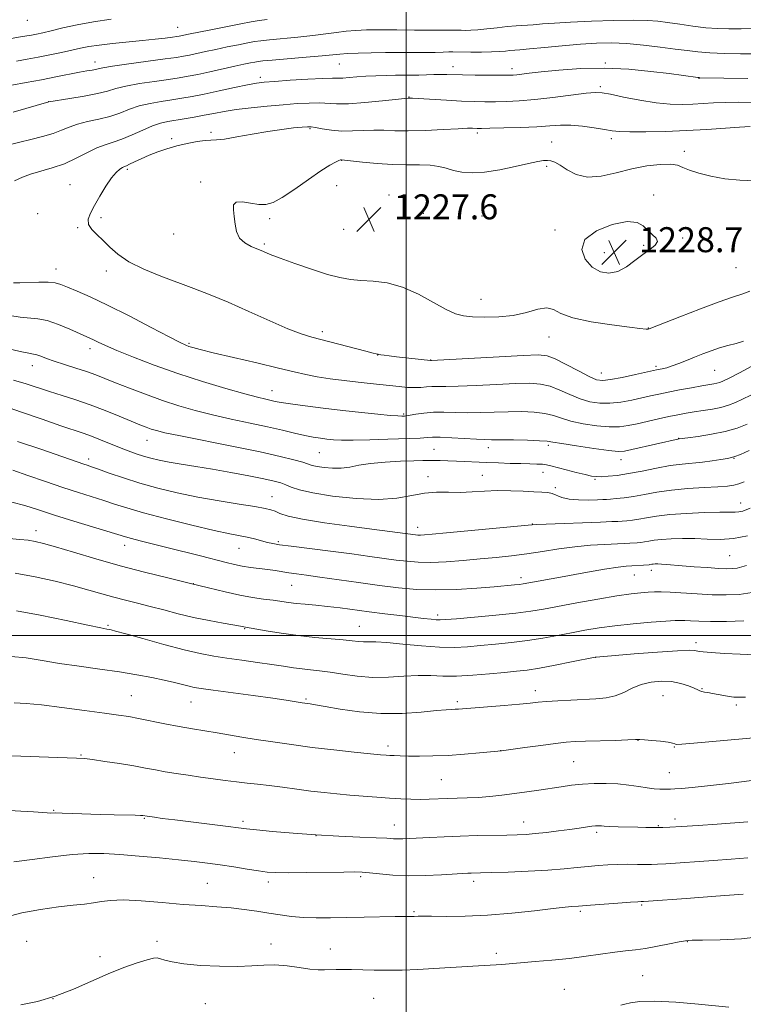
# Model space of a CAD drawing. Extents: x 2152300 to 2155200, y 312300 to 315200.
# Drawn here: x 2152876 to 2153108, y 313882 to 314197 of the extents above; entities that cross this region are included whole.
import ezdxf

# ---------------------------------------------------------------- set-up
doc = ezdxf.new("R2010")
doc.units = 0
doc.header["$MEASUREMENT"] = 0
for name, color, linetype, lineweight in [('32000', 7, 'Continuous', 0), ('DTM SPOT ELEVATION', 2, 'Continuous', 13), ('INDEX CONTOUR', 41, 'Continuous', 13), ('INTERMEDIATE CONTOUR', 44, 'Continuous', 0), ('SPOT ELEVATION', 7, 'Continuous', 0)]:
    doc.layers.add(name, color=color, linetype=linetype, lineweight=lineweight)
doc.styles.add('Style-ITALICS', font='ITALICS.shx')

# ---------------------------------------------------------------- blocks, each defined once
blk = doc.blocks.new('SPOT')
at = {"layer": 'SPOT ELEVATION'}
for p, q in [((-3.91, -3.91), (3.82, 3.81)), ((-1.65, 3.77), (1.72, -3.93))]:
    blk.add_line(p, q, dxfattribs=at)

msp = doc.modelspace()

# ---------------------------------------------------------------- linework, layer by layer
at = {"layer": '32000', "flags": 128}
for points in [[(2153000, 312500), (2153000, 315000)], [(2152500, 314000), (2155000, 314000)]]:
    msp.add_lwpolyline(points, dxfattribs=at)
at = {"layer": 'DTM SPOT ELEVATION'}
for p in [(2152878.87, 314196.59, 1210.66), (2152926.92, 314194.28, 1213.15), (2152900.5, 314183.28, 1215.39), (2153063.57, 314182.94, 1219.83), (2152978.65, 314182.63, 1218.9), (2153014.96, 314181.74, 1219.38), (2153033.76, 314181.09, 1219.51), (2152953.32, 314178.34, 1219.59), (2153093.52, 314178.05, 1220.05), (2153062.03, 314175.32, 1221.71), (2152885.72, 314170.6, 1217.98), (2153000.83, 314172.05, 1221.94), (2152969.2, 314161.97, 1224.18), (2152925, 314158.73, 1223.69), (2152937.57, 314160.73, 1223.73), (2153022.73, 314160.56, 1224.34), (2153046.41, 314157.7, 1225.14), (2153065.55, 314158.75, 1224.45), (2153088.81, 314154.66, 1225.51), (2152979.34, 314151.8, 1226.05), (2152910.88, 314148.94, 1224.27), (2153044.83, 314149.93, 1226.3), (2152892.52, 314144.06, 1223.18), (2152934.32, 314144.94, 1225.72), (2152977.7, 314143.78, 1226.99), (2152994.43, 314140.72, 1227.7), (2153079.08, 314140.71, 1227.54), (2152882.16, 314134.82, 1223.56), (2152902.44, 314133.47, 1224.31), (2152956.3, 314133.23, 1226.37), (2153005.39, 314134.85, 1227.88), (2153024.22, 314134.01, 1227.59), (2152894.95, 314130.35, 1223.88), (2152979.99, 314129.82, 1227.41), (2153047.51, 314129.58, 1227.61), (2152925.64, 314128.23, 1225.48), (2153088.31, 314127.01, 1227.83), (2152954.62, 314125.12, 1226.24), (2153075.79, 314124.66, 1228.18), (2153063.29, 314122.28, 1228.86), (2152888.08, 314117.06, 1222.65), (2153105.31, 314117.57, 1227.18), (2152904.14, 314116.47, 1223.53), (2153023.9, 314107.36, 1226.78), (2153077.3, 314098.27, 1226.05), (2152973.19, 314097.09, 1224.42), (2153045.62, 314095.36, 1225.23), (2152898.96, 314091.68, 1219.5), (2152930.59, 314093.33, 1222.2), (2152990.85, 314089.66, 1223.98), (2152880.52, 314086.21, 1217.34), (2153007.77, 314088.06, 1224.05), (2153079.83, 314086.01, 1224.3), (2153062.31, 314083.88, 1224.75), (2153098.55, 314084.73, 1223.08), (2152957.11, 314078.26, 1220.75), (2152999.11, 314070.8, 1220.2), (2152917.1, 314062.34, 1215.21), (2153045.43, 314060.79, 1217.69), (2153087.04, 314062.99, 1218.04), (2152972.23, 314058.42, 1217.05), (2153008.82, 314059.49, 1216.98), (2153026.19, 314059.94, 1217.41), (2152898.52, 314056.36, 1212.45), (2153068.57, 314056.17, 1217.39), (2153104.72, 314056.59, 1215.92), (2153006.97, 314050.7, 1214.53), (2153024.34, 314051.14, 1214.78), (2153043.62, 314052.15, 1215.26), (2153060.25, 314049.83, 1215.82), (2153047.66, 314047.21, 1214.27), (2152957.12, 314044.35, 1212.78), (2153106.84, 314042.29, 1212.67), (2153040.22, 314035.61, 1212.05), (2152881.65, 314033.46, 1206.6), (2153003.65, 314034.48, 1212.56), (2152910.06, 314028.73, 1207.4), (2152959.15, 314029.91, 1210.22), (2152946.57, 314027.87, 1209.2), (2153103.34, 314025.49, 1209.01), (2153072.9, 314019.3, 1207.19), (2153078.25, 314020.8, 1207.5), (2152931.92, 314016.53, 1206), (2153036.63, 314018.4, 1208.46), (2152963.4, 314016.03, 1207.12), (2153010.01, 314006.52, 1206.37), (2152904.69, 314003.17, 1202.19), (2152948.34, 314002.12, 1203.89), (2152984.98, 314002.9, 1204.88), (2153092.54, 313997.7, 1202.43), (2153060.41, 313992.97, 1201.98), (2153041.22, 313982.3, 1200.54), (2153094.48, 313982.98, 1200.12), (2152912.19, 313980.77, 1198.88), (2152931.25, 313978.72, 1199.14), (2152968, 313979.71, 1200.21), (2153016.29, 313978.76, 1200.32), (2153082, 313980.72, 1198.94), (2153105.43, 313977.75, 1199.65), (2153074.05, 313966.41, 1197.97), (2152994.12, 313964.6, 1198.43), (2153030.16, 313963.16, 1198.01), (2153085.68, 313964.34, 1197.91), (2152896.05, 313961.72, 1196.11), (2152945.08, 313962.56, 1197.26), (2153053.51, 313959.65, 1197.04), (2153011.16, 313953.88, 1197), (2153083.99, 313956.1, 1196.86), (2152887.36, 313944.03, 1194.11), (2152916.28, 313941.55, 1193.9), (2152947.77, 313940.57, 1194.36), (2153085.86, 313941.33, 1194.45), (2152996.12, 313939.37, 1194.75), (2153037.46, 313940.3, 1194.68), (2153080.5, 313939.22, 1194.12), (2152971.14, 313935.99, 1194), (2153060.85, 313937.02, 1193.68), (2152900.07, 313922.61, 1190.72), (2152985.43, 313922.83, 1191.72), (2152936.37, 313920.75, 1190.95), (2152955.88, 313921.15, 1191.53), (2153021.48, 313921.38, 1191.56), (2153075.25, 313913.82, 1189.81), (2153002.43, 313911.66, 1190.18), (2153055.6, 313911.76, 1189.72), (2152878.68, 313902.17, 1189.06), (2152920.36, 313902.24, 1188.45), (2152956.73, 313901.37, 1188.52), (2152975.74, 313899.81, 1188.7), (2153089.74, 313902.1, 1187.94), (2152902.14, 313897.33, 1188.54), (2153028.76, 313898.39, 1188.42), (2153075.49, 313891.28, 1186.95), (2152989.57, 313884, 1186.99), (2153050.46, 313886.91, 1186.9), (2152887.11, 313883.84, 1188.04), (2152935.73, 313882.28, 1187.23)]:
    msp.add_point(p, dxfattribs=at)
at = {"layer": 'INDEX CONTOUR', "flags": 128}
for points, elevation in [([(2153093.767, 314178.246), (2153093.521, 314178.26), (2153093.126, 314178.306), (2153083.944, 314179.528), (2153078.131, 314180.266), (2153071.0839, 314180.961), (2153063.415, 314181.328), (2153055.747, 314181.173), (2153048.745, 314180.67), (2153043.086, 314180.0869), (2153039.241, 314179.643), (2153035.357, 314179.172), (2153034.178, 314179.074), (2153032.684, 314179.034), (2153030.226, 314179.029), (2153026.432, 314179.044), (2153022.02, 314179.076), (2153017.984, 314179.128), (2153012.917, 314179.26), (2153010.993, 314179.278), (2153008.827, 314179.231), (2153006.456, 314179.151), (2153004.037, 314179.082), (2153001.67, 314179.053), (2152999.235, 314179.047), (2152996.552, 314179.029), (2152993.513, 314178.973), (2152990.2859, 314178.866), (2152987.108, 314178.698), (2152984.2, 314178.474), (2152981.701, 314178.255), (2152979.73, 314178.113), (2152978.231, 314178.088), (2152976.428, 314178.0951), (2152973.37, 314178.011), (2152968.5029, 314177.757), (2152962.867, 314177.406), (2152957.899, 314177.072), (2152954.59, 314176.818), (2152952.131, 314176.512), (2152949.266, 314175.97), (2152945.1, 314175.0809), (2152940.189, 314174.012), (2152935.449, 314173.001), (2152931.564, 314172.228), (2152928.278, 314171.646), (2152925.102, 314171.1509), (2152921.669, 314170.642), (2152918.107, 314170.023), (2152914.665, 314169.201), (2152911.5089, 314168.13), (2152908.458, 314166.951), (2152905.244, 314165.85), (2152901.709, 314164.958), (2152898.134, 314164.185), (2152894.908, 314163.386), (2152892.269, 314162.453), (2152889.847, 314161.427), (2152887.117, 314160.388), (2152883.73, 314159.401), (2152880.021, 314158.49), (2152876.5, 314157.664), (2152873.531, 314156.918)], 1220), ([(2153109.0791, 314178.018), (2153093.767, 314178.246)], 1220), ([(2152873.344, 314102.26), (2152876.573, 314101.707), (2152882.215, 314101.202), (2152885.283, 314100.59), (2152888.84, 314099.391), (2152892.439, 314097.901), (2152898.888, 314095.014), (2152900.077, 314094.453), (2152901.582, 314093.708), (2152903.902, 314092.619), (2152907.536, 314091.046), (2152912.822, 314088.9099), (2152919.458, 314086.3909), (2152926.981, 314083.733), (2152934.86, 314081.172), (2152942.283, 314078.919), (2152948.372, 314077.177), (2152952.5, 314076.0789), (2152955.066, 314075.464), (2152958.12, 314074.792), (2152959.974, 314074.433), (2152962.994, 314073.957), (2152967.654, 314073.32), (2152973.465, 314072.588), (2152979.701, 314071.854), (2152985.6761, 314071.202), (2152990.884, 314070.675), (2152994.859, 314070.311), (2152997.301, 314070.127), (2152998.55, 314070.073), (2152999.111, 314070.079), (2152999.465, 314070.1), (2153000.006, 314070.173), (2153003.023, 314070.693), (2153005.634, 314071.0541), (2153008.7011, 314071.297), (2153012.032, 314071.324), (2153015.62, 314071.232), (2153019.503, 314071.167), (2153023.688, 314071.233), (2153028.066, 314071.375), (2153032.499, 314071.496), (2153036.83, 314071.506), (2153040.8309, 314071.336), (2153044.255, 314070.9229), (2153047.006, 314070.238), (2153049.576, 314069.374), (2153052.608, 314068.46), (2153056.521, 314067.62), (2153060.838, 314066.971), (2153064.863, 314066.6291), (2153068.101, 314066.673), (2153070.881, 314067.048), (2153073.7369, 314067.66), (2153080.572, 314069.212), (2153083.912, 314069.9459), (2153086.787, 314070.538), (2153089.385, 314071.016), (2153092.009, 314071.433), (2153094.867, 314071.843), (2153097.798, 314072.297), (2153100.545, 314072.847), (2153102.94, 314073.542), (2153105.158, 314074.411), (2153107.463, 314075.48), (2153110.104, 314076.797)], 1220), ([(2152874.23, 314052.844), (2152879.058, 314051.147), (2152884.675, 314049.194), (2152890.303, 314047.2849), (2152895.308, 314045.656), (2152903.389, 314043.085), (2152906.8001, 314041.954), (2152910.699, 314040.717), (2152916.063, 314039.182), (2152923.421, 314037.2539), (2152931.518, 314035.242), (2152938.653, 314033.551), (2152943.565, 314032.473), (2152949.132, 314031.357), (2152951.464, 314030.81), (2152955.6879, 314029.726), (2152957.357, 314029.348), (2152959.517, 314028.989), (2152963.159, 314028.495), (2152975.808, 314026.888), (2152982.619, 314026.011), (2152988.305, 314025.251), (2152996.7831, 314024.088), (2153000.243, 314023.663), (2153003.755, 314023.394), (2153007.798, 314023.343), (2153012.693, 314023.55), (2153018.112, 314023.939), (2153023.57, 314024.41), (2153028.697, 314024.888), (2153033.597, 314025.413), (2153038.488, 314026.05), (2153043.536, 314026.829), (2153048.686, 314027.637), (2153053.8279, 314028.324), (2153058.812, 314028.779), (2153063.32, 314029.044), (2153069.599, 314029.323), (2153071.368, 314029.424), (2153073.784, 314029.598), (2153074.887, 314029.7101), (2153076.065, 314029.882), (2153077.436, 314030.134), (2153079.1901, 314030.423), (2153081.536, 314030.693), (2153084.607, 314030.892), (2153088.229, 314030.983), (2153092.154, 314030.935), (2153096.179, 314030.763), (2153100.298, 314030.679), (2153104.553, 314030.941), (2153109.009, 314031.768)], 1210), ([(2152873.692, 313993.278), (2152878.574, 313992.782), (2152883.603, 313991.983), (2152889.153, 313991.0511), (2152895.44, 313990.128), (2152902.038, 313989.2281), (2152908.363, 313988.3339), (2152913.933, 313987.4371), (2152918.688, 313986.554), (2152922.672, 313985.711), (2152925.934, 313984.935), (2152930.574, 313983.735), (2152932.257, 313983.356), (2152934.4699, 313982.99), (2152938.25, 313982.467), (2152951.087, 313980.764), (2152957.31, 313979.918), (2152961.594, 313979.297), (2152964.189, 313978.8841), (2152966.766, 313978.441), (2152967.564, 313978.32), (2152969.269, 313978.1051), (2152970.978, 313977.846), (2152974.0551, 313977.311), (2152978.899, 313976.449), (2152985.059, 313975.553), (2152991.866, 313974.997), (2152998.66, 313975.039), (2153004.797, 313975.469), (2153009.639, 313975.956), (2153012.759, 313976.243), (2153014.56, 313976.359), (2153015.655, 313976.402), (2153016.672, 313976.461), (2153031.28, 313977.634), (2153036.128, 313978.044), (2153039.532, 313978.362), (2153042.103, 313978.613), (2153044.828, 313978.842), (2153048.435, 313979.083), (2153052.617, 313979.318), (2153060.55, 313979.697), (2153063.8399, 313980.014), (2153066.783, 313980.671), (2153069.501, 313981.783), (2153072.184, 313983.1), (2153075.039, 313984.283), (2153078.2, 313985.0519), (2153081.512, 313985.358), (2153084.748, 313985.208), (2153087.692, 313984.651), (2153090.168, 313983.884), (2153092.008, 313983.141), (2153093.133, 313982.608), (2153093.816, 313982.266), (2153094.416, 313982.044), (2153095.2361, 313981.876), (2153096.361, 313981.7029), (2153097.819, 313981.468), (2153099.591, 313981.139), (2153101.468, 313980.777), (2153103.192, 313980.466), (2153104.6351, 313980.277), (2153106.184, 313980.218), (2153108.356, 313980.283)], 1200), ([(2152871.957, 313909.965), (2152877.12, 313911.326), (2152883.102, 313912.435), (2152888.844, 313913.2541), (2152893.51, 313913.78), (2152897.153, 313914.138), (2152900.052, 313914.489), (2152902.574, 313914.931), (2152905.453, 313915.315), (2152909.51, 313915.429), (2152915.263, 313915.136), (2152921.99, 313914.594), (2152928.663, 313914.031), (2152934.474, 313913.619), (2152939.487, 313913.29), (2152943.986, 313912.918), (2152948.212, 313912.409), (2152952.222, 313911.808), (2152956.032, 313911.195), (2152959.683, 313910.641), (2152963.319, 313910.1889), (2152967.115, 313909.878), (2152971.233, 313909.729), (2152975.793, 313909.713), (2152980.908, 313909.785), (2152986.527, 313909.901), (2152996.392, 313910.116), (2152999.189, 313910.149), (2153000.6969, 313910.144), (2153002.0541, 313910.126), (2153002.559, 313910.14), (2153003.817, 313910.204), (2153005.275, 313910.228), (2153008.086, 313910.22), (2153012.692, 313910.1861), (2153018.812, 313910.248), (2153025.986, 313910.56), (2153033.6671, 313911.206), (2153040.96, 313912.004), (2153046.884, 313912.704), (2153050.736, 313913.119), (2153052.919, 313913.304), (2153055.01, 313913.438), (2153058.8339, 313913.7519), (2153067.588, 313914.425), (2153071.604, 313914.72), (2153073.981, 313914.882), (2153075.023, 313914.939), (2153075.737, 313914.959), (2153077.403, 313915.069), (2153089.464, 313915.912), (2153098.893, 313916.611), (2153107.677, 313917.34)], 1190)]:
    msp.add_lwpolyline(points, dxfattribs=dict(at, elevation=elevation))
at = {"layer": 'INTERMEDIATE CONTOUR', "flags": 128}
for points, elevation in [([(2152905.748, 314196.898), (2152900.065, 314196.127), (2152894.82, 314195.169), (2152890.261, 314194.156), (2152886.57, 314193.264), (2152883.845, 314192.624), (2152881.852, 314192.191), (2152880.275, 314191.878), (2152878.757, 314191.595), (2152876.772, 314191.253), (2152873.75, 314190.7601)], 1212), ([(2153107.025, 314193.904), (2153103.03, 314193.824), (2153099.445, 314193.914), (2153095.749, 314194.204), (2153091.598, 314194.701), (2153087.342, 314195.299), (2153083.504, 314195.8679), (2153080.344, 314196.297), (2153077.065, 314196.558), (2153072.604, 314196.64), (2153066.304, 314196.544), (2153059.129, 314196.319), (2153052.446, 314196.023), (2153047.307, 314195.711), (2153043.499, 314195.416), (2153040.488, 314195.165), (2153035.1261, 314194.787), (2153032.245, 314194.547), (2153029.019, 314194.215), (2153025.746, 314193.857), (2153022.829, 314193.566), (2153020.572, 314193.4131), (2153018.867, 314193.371), (2153017.505, 314193.392), (2153015.151, 314193.4639), (2153013.99, 314193.475), (2153010.653, 314193.423), (2153007.399, 314193.414), (2153002.585, 314193.4479), (2152996.98, 314193.498), (2152991.623, 314193.527), (2152987.308, 314193.498), (2152983.8369, 314193.374), (2152980.767, 314193.12), (2152977.676, 314192.718), (2152974.244, 314192.216), (2152970.172, 314191.684), (2152965.356, 314191.181), (2152956.335, 314190.363), (2152953.552, 314190.065), (2152951.513, 314189.76), (2152949.332, 314189.348), (2152946.348, 314188.759), (2152942.807, 314188.048), (2152939.179, 314187.301), (2152935.869, 314186.596), (2152930.693, 314185.477), (2152928.7999, 314185.104), (2152926.541, 314184.739), (2152922.949, 314184.2309), (2152911.3429, 314182.6541), (2152906.1361, 314181.915), (2152903.0549, 314181.421), (2152901.564, 314181.119), (2152900.695, 314180.909), (2152899.606, 314180.696), (2152897.955, 314180.402), (2152895.526, 314179.954), (2152888.065, 314178.497), (2152883.425, 314177.602), (2152878.554, 314176.693), (2152874.004, 314175.865)], 1216), ([(2152955.507, 314196.8611), (2152952.938, 314196.538), (2152950.413, 314196.115), (2152947.11, 314195.481), (2152937.499, 314193.58), (2152930.352, 314192.14), (2152927.464, 314191.541), (2152926.674, 314191.417), (2152925.288, 314191.224), (2152922.994, 314190.921), (2152919.784, 314190.529), (2152915.726, 314190.088), (2152906.1389, 314189.157), (2152901.847, 314188.676), (2152898.5601, 314188.18), (2152895.857, 314187.643), (2152893.097, 314187.0311), (2152889.798, 314186.328), (2152886.118, 314185.579), (2152882.372, 314184.846), (2152878.81, 314184.175), (2152875.407, 314183.563)], 1214), ([(2153111.784, 314194.102), (2153107.025, 314193.904)], 1216), ([(2153111.462, 314185.846), (2153106.811, 314185.874), (2153101.692, 314185.986), (2153096.9441, 314186.186), (2153093.134, 314186.478), (2153089.73, 314186.879), (2153085.927, 314187.405), (2153081.154, 314188.046), (2153075.788, 314188.678), (2153070.439, 314189.146), (2153065.535, 314189.329), (2153060.759, 314189.239), (2153055.61, 314188.919), (2153049.827, 314188.428), (2153044.104, 314187.885), (2153039.375, 314187.425), (2153036.301, 314187.145), (2153033.108, 314186.879), (2153031.654, 314186.737), (2153029.781, 314186.588), (2153027.264, 314186.477), (2153024.034, 314186.435), (2153020.646, 314186.445), (2153014.81, 314186.511), (2153013.566, 314186.48), (2153011.733, 314186.408), (2153009.212, 314186.323), (2153006.0161, 314186.263), (2153002.189, 314186.254), (2152997.9, 314186.267), (2152993.35, 314186.258), (2152988.779, 314186.194), (2152984.584, 314186.082), (2152981.201, 314185.938), (2152978.802, 314185.768), (2152973.12, 314185.209), (2152967.972, 314184.762), (2152957.164, 314183.8641), (2152954.166, 314183.592), (2152952.613, 314183.405), (2152951.554, 314183.216), (2152950.164, 314182.939), (2152948.116, 314182.516), (2152945.208, 314181.893), (2152937.199, 314180.13), (2152933.341, 314179.3), (2152930.262, 314178.684), (2152927.419, 314178.194), (2152924.025, 314177.691), (2152919.578, 314177.066), (2152914.725, 314176.338), (2152910.401, 314175.558), (2152907.223, 314174.767), (2152904.537, 314173.964), (2152901.368, 314173.1399), (2152897.096, 314172.304), (2152892.5101, 314171.544), (2152885.734, 314170.499), (2152874.3571, 314167.227)], 1218), ([(2153091.565, 314169.794), (2153088.136, 314169.685), (2153084.29, 314169.778), (2153079.79, 314170.208), (2153074.593, 314171.04), (2153069.435, 314172.048), (2153065.241, 314172.932), (2153062.558, 314173.446), (2153060.4079, 314173.553), (2153057.432, 314173.272), (2153046.8489, 314171.893), (2153041.034, 314171.22), (2153036.1059, 314170.808), (2153032.008, 314170.618), (2153028.452, 314170.5539), (2153025.129, 314170.543), (2153021.653, 314170.596), (2153017.618, 314170.746), (2153012.846, 314171.005), (2153002.018, 314171.688), (2153000.825, 314171.735), (2153000.568, 314171.722), (2152999.548, 314171.62), (2152992.371, 314170.822), (2152986.783, 314170.262), (2152981.569, 314169.885), (2152977.742, 314169.847), (2152972.169, 314170.168), (2152968.973, 314170.144), (2152965.139, 314169.94), (2152960.647, 314169.595), (2152955.58, 314169.147), (2152950.403, 314168.625), (2152945.682, 314168.053), (2152941.817, 314167.4539), (2152938.551, 314166.843), (2152935.462, 314166.23), (2152932.245, 314165.632), (2152929.059, 314165.08), (2152923.76, 314164.217), (2152921.4889, 314163.707), (2152918.93, 314162.8441), (2152915.796, 314161.494), (2152912.379, 314159.938), (2152909.12, 314158.56), (2152906.322, 314157.612), (2152903.758, 314156.8261), (2152901.067, 314155.805), (2152897.9659, 314154.2749), (2152894.487, 314152.472), (2152890.7379, 314150.756), (2152886.864, 314149.404), (2152879.924, 314147.429), (2152877.324, 314146.478), (2152874.79, 314145.244)], 1222), ([(2153114.004, 314170.362), (2153106.168, 314170.363), (2153101.9179, 314170.315), (2153098.177, 314170.175), (2153091.565, 314169.794)], 1222), ([(2153089.56, 314161.327), (2153082.828, 314161.06), (2153076.526, 314160.923), (2153071.454, 314160.916), (2153068.105, 314161.038), (2153065.74, 314161.295), (2153063.317, 314161.694), (2153060.059, 314162.213), (2153056.274, 314162.711), (2153052.538, 314163.022), (2153049.217, 314163.0289), (2153045.846, 314162.824), (2153041.75, 314162.551), (2153036.564, 314162.329), (2153031.149, 314162.175), (2153026.679, 314162.078), (2153024.002, 314162.03), (2153022.689, 314162.021), (2153021.164, 314162.069), (2153019.5619, 314162.055), (2153016.541, 314161.935), (2153011.762, 314161.68), (2153006.078, 314161.402), (2153000.642, 314161.245), (2152996.321, 314161.301), (2152992.844, 314161.449), (2152989.653, 314161.514), (2152986.308, 314161.386), (2152982.83, 314161.208), (2152979.358, 314161.189), (2152976.053, 314161.4681), (2152973.165, 314161.913), (2152970.968, 314162.325), (2152969.567, 314162.543), (2152968.398, 314162.567), (2152966.73, 314162.433), (2152963.989, 314162.165), (2152960.241, 314161.727), (2152955.709, 314161.071), (2152950.703, 314160.195), (2152945.868, 314159.2971), (2152941.937, 314158.622), (2152939.375, 314158.333), (2152937.593, 314158.26), (2152935.738, 314158.149), (2152933.159, 314157.796), (2152930.0259, 314157.205), (2152926.713, 314156.4299), (2152923.532, 314155.522), (2152920.557, 314154.513), (2152917.8, 314153.433), (2152915.297, 314152.328), (2152913.176, 314151.321), (2152911.585, 314150.551), (2152910.595, 314150.101), (2152909.959, 314149.829), (2152909.349, 314149.532), (2152908.491, 314149), (2152907.316, 314147.9759), (2152905.808, 314146.195), (2152903.997, 314143.529), (2152902.098, 314140.41), (2152900.374, 314137.409), (2152899.0741, 314134.967), (2152898.39, 314133.009), (2152898.499, 314131.329), (2152899.498, 314129.732), (2152901.151, 314128.077), (2152903.137, 314126.23), (2152905.267, 314124.104), (2152907.864, 314121.785), (2152911.38, 314119.402), (2152916.0839, 314117.071), (2152921.513, 314114.851), (2152932.159, 314110.872), (2152937.305, 314108.865), (2152943.032, 314106.473), (2152949.647, 314103.546), (2152956.38, 314100.524), (2152962.195, 314097.991), (2152966.411, 314096.354), (2152969.784, 314095.303), (2152987.054, 314090.803), (2152989.403, 314090.2029), (2152990.4, 314089.964), (2152990.929, 314089.875), (2152991.007, 314089.849), (2152991.251, 314089.797), (2152991.826, 314089.707), (2152992.883, 314089.563), (2152994.543, 314089.356), (2152996.913, 314089.072), (2153007.779, 314087.853), (2153008.035, 314087.865), (2153029.663, 314089.055), (2153037.292, 314089.454), (2153042.084, 314089.616), (2153044.973, 314089.3249), (2153047.573, 314088.35), (2153051.0759, 314086.599), (2153054.997, 314084.532), (2153058.434, 314082.748), (2153060.796, 314081.72), (2153062.75, 314081.428), (2153065.275, 314081.728), (2153069.006, 314082.453), (2153073.195, 314083.349), (2153079.97, 314084.851), (2153081.784, 314085.214), (2153083.197, 314085.557), (2153084.979, 314086.102), (2153087.11, 314086.892), (2153089.504, 314087.86), (2153092.062, 314088.915), (2153094.695, 314089.971), (2153097.373, 314090.97), (2153100.074, 314091.8601), (2153102.767, 314092.615), (2153105.3659, 314093.304), (2153107.772, 314094.021)], 1224), ([(2153109.875, 314162.615), (2153106.432, 314162.443), (2153096.002, 314161.709), (2153089.56, 314161.327)], 1224), ([(2153111.672, 314145.257), (2153106.589, 314145.4729), (2153101.773, 314145.948), (2153097.3081, 314146.717), (2153093.434, 314147.672), (2153090.4309, 314148.671), (2153088.395, 314149.575), (2153086.686, 314150.2621), (2153084.481, 314150.615), (2153081.157, 314150.539), (2153076.897, 314150.025), (2153072.085, 314149.09), (2153067.094, 314147.8421), (2153062.256, 314146.774), (2153057.8889, 314146.471), (2153054.25, 314147.31), (2153051.346, 314148.816), (2153049.117, 314150.304), (2153047.476, 314151.234), (2153046.215, 314151.66), (2153045.099, 314151.779), (2153043.846, 314151.739), (2153042.0061, 314151.4721), (2153039.087, 314150.861), (2153034.818, 314149.869), (2153029.837, 314148.792), (2153025.002, 314148.01), (2153020.993, 314147.805), (2153017.769, 314148.077), (2153015.106, 314148.629), (2153012.758, 314149.274), (2153010.392, 314149.861), (2153007.652, 314150.25), (2153004.254, 314150.362), (2153000.21, 314150.353), (2152995.604, 314150.445), (2152990.636, 314150.789), (2152985.96, 314151.267), (2152979.335, 314152.03), (2152979.221, 314152.027), (2152978.955, 314151.958), (2152978.386, 314151.749), (2152977.339, 314151.285), (2152975.5489, 314150.3), (2152972.728, 314148.485), (2152968.781, 314145.718), (2152964.379, 314142.605), (2152960.383, 314139.936), (2152957.411, 314138.324), (2152955.096, 314137.675), (2152952.828, 314137.72), (2152950.198, 314138.158), (2152947.613, 314138.565), (2152945.68, 314138.489), (2152944.829, 314137.587), (2152944.772, 314135.966), (2152945.043, 314133.845), (2152945.308, 314131.453), (2152945.7589, 314129.07), (2152946.719, 314126.985), (2152948.39, 314125.413), (2152950.474, 314124.274), (2152954.392, 314122.649), (2152956.535, 314121.775), (2152959.708, 314120.552), (2152964.348, 314118.856), (2152969.715, 314116.994), (2152974.776, 314115.379), (2152978.784, 314114.327), (2152982.132, 314113.747), (2152985.497, 314113.449), (2152989.42, 314113.206), (2152993.895, 314112.64), (2152998.779, 314111.334), (2153003.864, 314109.069), (2153008.692, 314106.407), (2153012.741, 314104.105), (2153015.7149, 314102.732), (2153018.227, 314102.1051), (2153021.115, 314101.8561)], 1226), ([(2153067.555, 314116.343), (2153070.339, 314117.824), (2153073.037, 314119.782), (2153075.58, 314121.753), (2153077.848, 314123.375), (2153079.529, 314124.691), (2153080.258, 314125.846), (2153079.822, 314126.975), (2153078.597, 314128.161), (2153077.111, 314129.4749), (2153075.676, 314130.893), (2153073.749, 314131.997), (2153070.576, 314132.271), (2153065.812, 314131.334), (2153060.744, 314129.338), (2153057.069, 314126.567), (2153056.041, 314123.349), (2153057.141, 314120.19), (2153059.404, 314117.641), (2153062.0169, 314116.1461), (2153064.758, 314115.738), (2153067.555, 314116.343)], 1228), ([(2152874.528, 314112.712), (2152876.518, 314112.644), (2152882.635, 314112.891), (2152885.618, 314112.897), (2152887.81, 314112.662), (2152889.64, 314112.132), (2152891.771, 314111.272), (2152894.791, 314110.015), (2152898.98, 314108.177), (2152904.544, 314105.544), (2152911.418, 314102.074), (2152918.4531, 314098.415), (2152924.228, 314095.389), (2152927.7211, 314093.597), (2152929.506, 314092.758), (2152930.552, 314092.372), (2152931.805, 314091.992), (2152934.113, 314091.38), (2152938.297, 314090.354), (2152944.766, 314088.821), (2152952.265, 314087.059), (2152959.127, 314085.436), (2152964.137, 314084.2331), (2152967.897, 314083.37), (2152971.464, 314082.682), (2152975.637, 314082.035), (2152980.175, 314081.429), (2152984.577, 314080.898), (2152988.453, 314080.465), (2152997.736, 314079.49), (2153000.336, 314079.263), (2153002.648, 314079.173), (2153004.649, 314079.253), (2153006.44, 314079.421), (2153008.152, 314079.5591), (2153010.007, 314079.59), (2153012.592, 314079.589), (2153016.583, 314079.67), (2153022.329, 314079.906), (2153028.865, 314080.215), (2153034.8959, 314080.475), (2153039.457, 314080.561), (2153042.902, 314080.33), (2153045.914, 314079.637), (2153049.041, 314078.418), (2153052.287, 314076.953), (2153055.521, 314075.604), (2153058.659, 314074.67), (2153061.794, 314074.199), (2153065.069, 314074.178), (2153068.553, 314074.563), (2153072.038, 314075.198), (2153075.243, 314075.898), (2153078.01, 314076.522), (2153080.672, 314077.106), (2153083.68, 314077.726), (2153087.307, 314078.431), (2153091.089, 314079.134), (2153094.382, 314079.721), (2153098.217, 314080.358), (2153099.25, 314080.563), (2153100.152, 314080.839), (2153101.3691, 314081.369), (2153103.369, 314082.356), (2153106.45, 314083.926), (2153110.221, 314085.899)], 1222), ([(2153021.115, 314101.8561), (2153024.986, 314101.709), (2153029.514, 314101.775), (2153034.141, 314102.26), (2153038.375, 314103.238), (2153041.997, 314104.246), (2153044.854, 314104.686), (2153047.01, 314104.142), (2153049.401, 314102.91), (2153053.179, 314101.467), (2153059.012, 314100.211), (2153065.626, 314099.228), (2153071.261, 314098.5259), (2153074.5989, 314098.099), (2153076.606, 314097.813), (2153076.903, 314097.812), (2153077.1341, 314097.852), (2153077.312, 314097.906), (2153077.606, 314098.018), (2153087.357, 314101.838), (2153093.956, 314104.382), (2153100.002, 314106.636), (2153104.243, 314108.099), (2153107.1729, 314109.056), (2153109.722, 314109.989)], 1226), ([(2152872.16, 314091.808), (2152876.628, 314090.771), (2152879.396, 314090.2), (2152880.906, 314089.9219), (2152881.95, 314089.664), (2152883.219, 314089.201), (2152885.004, 314088.512), (2152887.491, 314087.623), (2152890.749, 314086.572), (2152894.369, 314085.442), (2152897.82, 314084.327), (2152900.768, 314083.274), (2152903.649, 314082.146), (2152907.094, 314080.76), (2152911.546, 314079.003), (2152916.704, 314077.039), (2152922.082, 314075.103), (2152927.318, 314073.379), (2152932.565, 314071.85), (2152938.099, 314070.45), (2152944.069, 314069.124), (2152950.097, 314067.866), (2152955.675, 314066.685), (2152960.402, 314065.595), (2152964.313, 314064.644), (2152967.548, 314063.886), (2152970.25, 314063.355), (2152972.565, 314063), (2152974.6359, 314062.746), (2152976.691, 314062.541), (2152979.283, 314062.407), (2152983.048, 314062.3859), (2152988.302, 314062.5), (2152994.085, 314062.689), (2153004.404, 314063.067), (2153005.634, 314063.151), (2153006.766, 314063.265), (2153008.33, 314063.35), (2153010.829, 314063.326), (2153014.525, 314063.145), (2153022.423, 314062.663), (2153025.0471, 314062.559), (2153027.268, 314062.534), (2153030.102, 314062.5171), (2153034.203, 314062.45), (2153038.7589, 314062.341), (2153042.596, 314062.21), (2153044.971, 314062.057), (2153046.866, 314061.795), (2153049.696, 314061.316), (2153054.383, 314060.569), (2153059.883, 314059.742), (2153064.657, 314059.079), (2153067.641, 314058.782), (2153069.666, 314058.884), (2153072.035, 314059.376), (2153087.188, 314062.84), (2153089.935, 314063.18), (2153093.28, 314063.607), (2153097.537, 314064.256), (2153101.911, 314065.14), (2153105.748, 314066.247), (2153108.949, 314067.452)], 1218), ([(2152874.536, 314081.611), (2152878.511, 314080.402), (2152885.99, 314077.974), (2152890.052, 314076.703), (2152894.417, 314075.314), (2152899.03, 314073.7259), (2152903.77, 314071.915), (2152908.263, 314070.084), (2152912.067, 314068.493), (2152914.876, 314067.336), (2152916.906, 314066.537), (2152918.511, 314065.954), (2152920.17, 314065.432), (2152922.895, 314064.762), (2152927.827, 314063.722), (2152944.734, 314060.375), (2152953.297, 314058.628), (2152959.724, 314057.205), (2152964.095, 314056.1191), (2152966.899, 314055.321), (2152969.969, 314054.3441), (2152971.495, 314053.988), (2152973.703, 314053.64), (2152976.395, 314053.403), (2152979.206, 314053.421), (2152981.9121, 314053.783), (2152984.864, 314054.349), (2152988.555, 314054.924), (2152993.2359, 314055.353), (2152998.18, 314055.633), (2153002.419, 314055.804), (2153005.265, 314055.899), (2153007.16, 314055.936), (2153008.831, 314055.93), (2153010.865, 314055.891), (2153013.3, 314055.82), (2153016.035, 314055.713), (2153025.691, 314055.248), (2153029.449, 314055.102), (2153033.208, 314054.979), (2153036.642, 314054.888), (2153039.488, 314054.827), (2153041.745, 314054.768), (2153043.473, 314054.673), (2153044.813, 314054.5), (2153046.21, 314054.186), (2153051.058, 314052.909), (2153054.298, 314052.076), (2153057.172, 314051.363), (2153059.167, 314050.923), (2153060.663, 314050.732), (2153062.262, 314050.719), (2153064.467, 314050.837), (2153067.391, 314051.138), (2153071.044, 314051.696), (2153075.358, 314052.534), (2153079.938, 314053.47), (2153084.308, 314054.27), (2153088.109, 314054.769), (2153094.606, 314055.36), (2153097.684, 314055.754), (2153100.452, 314056.191), (2153102.571, 314056.559), (2153103.8909, 314056.81), (2153105.0179, 314057.152), (2153106.748, 314057.856), (2153109.585, 314059.078)], 1216), ([(2152871.334, 314073.33), (2152877.04, 314071.364), (2152883.634, 314069.071), (2152889.601, 314067.0119), (2152896.7879, 314064.601), (2152899.373, 314063.674), (2152902.266, 314062.534), (2152908.407, 314060.022), (2152911.144, 314058.952), (2152913.636, 314058.048), (2152916.004, 314057.275), (2152918.392, 314056.596), (2152921.036, 314055.9691), (2152924.195, 314055.353), (2152928.08, 314054.702), (2152932.707, 314053.963), (2152938.044, 314053.078), (2152943.928, 314052.028), (2152949.68, 314050.942), (2152954.49, 314049.9859), (2152957.783, 314049.273), (2152959.9311, 314048.702), (2152961.543, 314048.118), (2152963.256, 314047.396), (2152965.84, 314046.531), (2152970.094, 314045.547), (2152976.458, 314044.517), (2152983.924, 314043.71), (2152991.126, 314043.443), (2152997.007, 314043.899), (2153001.744, 314044.733), (2153005.825, 314045.465), (2153009.672, 314045.7429), (2153013.437, 314045.726), (2153017.2061, 314045.698), (2153021.056, 314045.865), (2153025.026, 314046.124), (2153029.144, 314046.293), (2153033.3699, 314046.24), (2153037.384, 314046.049), (2153040.7961, 314045.855), (2153043.33, 314045.745), (2153045.178, 314045.612), (2153046.6481, 314045.303), (2153049.722, 314044.052), (2153051.999, 314043.509), (2153055.045, 314043.266), (2153058.311, 314043.253), (2153061.073, 314043.335), (2153062.834, 314043.407), (2153064.014, 314043.472), (2153065.259, 314043.559), (2153067.097, 314043.706), (2153069.562, 314043.969), (2153072.568, 314044.414), (2153076.057, 314045.066), (2153080.089, 314045.801), (2153084.751, 314046.456), (2153089.992, 314046.911), (2153095.185, 314047.21), (2153099.5649, 314047.438), (2153102.587, 314047.675), (2153104.604, 314047.9809), (2153106.192, 314048.4119), (2153107.9011, 314049.044)], 1214), ([(2152875.729, 314062.013), (2152883.273, 314059.473), (2152897.011, 314054.693), (2152898.011, 314054.364), (2152899.3739, 314053.904), (2152901.604, 314053.119), (2152905.068, 314051.881), (2152909.593, 314050.326), (2152914.869, 314048.655), (2152920.635, 314047.041), (2152926.819, 314045.537), (2152933.398, 314044.167), (2152940.215, 314042.958), (2152946.574, 314041.941), (2152951.644, 314041.153), (2152954.864, 314040.595), (2152956.742, 314040.146), (2152958.056, 314039.65), (2152959.597, 314038.983), (2152962.229, 314038.133), (2152966.829, 314037.116), (2152973.824, 314035.975), (2152981.8291, 314034.851), (2152989.011, 314033.911), (2153002.905, 314032.1141), (2153003.673, 314032.055), (2153004.5571, 314032.044), (2153005.807, 314032.106), (2153008.244, 314032.312), (2153012.836, 314032.743), (2153038.891, 314035.25), (2153041.462, 314035.439), (2153044.707, 314035.576), (2153062.078, 314036.201), (2153065.637, 314036.345), (2153067.618, 314036.446), (2153068.959, 314036.536), (2153070.441, 314036.652), (2153072.225, 314036.8391), (2153074.317, 314037.148), (2153076.784, 314037.601), (2153079.942, 314038.122), (2153084.165, 314038.608), (2153089.576, 314038.977), (2153095.279, 314039.218), (2153100.124, 314039.341), (2153103.267, 314039.368), (2153105.086, 314039.373), (2153106.266, 314039.442), (2153107.545, 314039.731), (2153109.875, 314040.669)], 1212), ([(2152874.002, 314042.535), (2152878.111, 314041.464), (2152882.484, 314040.11), (2152887.637, 314038.45), (2152893.802, 314036.524), (2152910.313, 314031.477), (2152912.22, 314030.951), (2152915.002, 314030.237), (2152923.433, 314028.117), (2152934.199, 314025.375), (2152942.422, 314023.26), (2152945.094, 314022.621), (2152947.539, 314022.143), (2152950.221, 314021.741), (2152955.714, 314021.03), (2152958.094, 314020.681), (2152962.494, 314019.989), (2152964.947, 314019.643), (2152968.087, 314019.2189), (2152972.4, 314018.626), (2152984.7659, 314016.881), (2152991.418, 314015.9689), (2152997.523, 314015.208), (2153003.365, 314014.6919), (2153009.446, 314014.508), (2153016.042, 314014.693), (2153022.5281, 314015.106), (2153028.053, 314015.5541), (2153034.522, 314016.111), (2153036.113, 314016.2661), (2153037.309, 314016.421), (2153039.184, 314016.75), (2153049.245, 314018.623), (2153056.684, 314019.982), (2153063.307, 314021.139), (2153067.6521, 314021.808), (2153070.198, 314022.095), (2153077.5489, 314022.58), (2153077.813, 314022.6161), (2153078.438, 314022.725), (2153078.907, 314022.779), (2153079.541, 314022.817), (2153080.399, 314022.822), (2153081.547, 314022.778), (2153083.08, 314022.67), (2153088.155, 314022.2519), (2153092.004, 314021.954), (2153096.1489, 314021.654), (2153099.824, 314021.419), (2153102.461, 314021.305), (2153104.295, 314021.337), (2153105.762, 314021.532), (2153107.22, 314021.893), (2153108.713, 314022.376)], 1208), ([(2152873.139, 314030.982), (2152876.472, 314030.683), (2152879.168, 314030.399), (2152881.456, 314030.037), (2152884.0909, 314029.404), (2152887.955, 314028.283), (2152893.665, 314026.547), (2152900.764, 314024.421), (2152908.529, 314022.219), (2152916.312, 314020.198), (2152923.774, 314018.377), (2152930.656, 314016.722), (2152936.752, 314015.213), (2152942.095, 314013.902), (2152946.774, 314012.858), (2152950.867, 314012.121), (2152954.406, 314011.611), (2152957.416, 314011.22), (2152962.329, 314010.517), (2152964.825, 314010.207), (2152967.716, 314009.928), (2152971.0381, 314009.63), (2152974.768, 314009.251), (2152978.881, 314008.749), (2152988.133, 314007.518), (2152993.135, 314006.888), (2152997.978, 314006.303), (2153005.495, 314005.414), (2153007.889, 314005.1431), (2153009.56, 314004.982), (2153010.83, 314004.936), (2153012.636, 314005.036), (2153016.069, 314005.323), (2153021.773, 314005.815), (2153028.607, 314006.433), (2153034.9789, 314007.08), (2153039.782, 314007.693), (2153043.839, 314008.37), (2153054.514, 314010.3819), (2153061.2, 314011.597), (2153067.276, 314012.632), (2153071.795, 314013.293), (2153074.967, 314013.644), (2153077.294, 314013.809), (2153079.283, 314013.887), (2153081.459, 314013.8781), (2153084.353, 314013.757), (2153092.961, 314013.23), (2153097.721, 314012.995), (2153102.159, 314012.91), (2153106.365, 314013.1), (2153110.558, 314013.694)], 1206), ([(2152874.983, 314019.921), (2152881.455, 314018.723), (2152887.838, 314017.297), (2152893.647, 314015.8351), (2152898.536, 314014.493), (2152902.71, 314013.293), (2152906.514, 314012.22), (2152910.252, 314011.247), (2152914.084, 314010.295), (2152918.131, 314009.2711), (2152922.485, 314008.116), (2152927.126, 314006.9019), (2152932.001, 314005.736), (2152936.968, 314004.711), (2152941.503, 314003.878), (2152947.018, 314002.919), (2152948.572, 314002.623), (2152955.186, 314001.474), (2152960.019, 314000.692), (2152965.424, 313999.941), (2152970.822, 313999.357), (2152979.804, 313998.571), (2152982.679, 313998.266), (2152984.689, 313998.032), (2152986.285, 313997.912), (2152987.945, 313997.914), (2152990.248, 313997.905), (2152993.7981, 313997.714), (2152998.925, 313997.242), (2153004.87, 313996.67), (2153010.6, 313996.25), (2153015.364, 313996.17), (2153019.53, 313996.372), (2153023.746, 313996.735), (2153028.497, 313997.167), (2153033.613, 313997.678), (2153038.7589, 313998.309), (2153043.664, 313999.08), (2153048.311, 313999.937), (2153052.743, 314000.806), (2153057.06, 314001.627), (2153061.58, 314002.383), (2153066.678, 314003.073), (2153072.496, 314003.686), (2153078.252, 314004.192), (2153082.936, 314004.555), (2153085.851, 314004.751), (2153087.559, 314004.806), (2153088.94, 314004.761), (2153090.772, 314004.656), (2153093.442, 314004.537), (2153097.237, 314004.45), (2153102.262, 314004.452), (2153107.893, 314004.642)], 1204), ([(2152875.406, 314007.798), (2152882.986, 314006.41), (2152891.264, 314004.7121), (2152898.226, 314003.232), (2152902.372, 314002.368), (2152904.27, 314002.002), (2152905.0091, 314001.883), (2152905.643, 314001.7619), (2152907.1159, 314001.384), (2152910.338, 314000.493), (2152915.829, 313998.951), (2152922.5329, 313997.1), (2152929, 313995.398), (2152934.159, 313994.193), (2152938.45, 313993.3749), (2152942.688, 313992.722), (2152947.46, 313992.055), (2152952.426, 313991.375), (2152957.016, 313990.728), (2152960.802, 313990.154), (2152963.932, 313989.668), (2152966.697, 313989.281), (2152969.384, 313988.9791), (2152972.276, 313988.665), (2152975.651, 313988.2189), (2152979.705, 313987.581), (2152984.309, 313986.948), (2152989.251, 313986.574), (2152994.3121, 313986.628), (2152999.239, 313986.914), (2153003.771, 313987.147), (2153007.783, 313987.128), (2153011.694, 313986.997), (2153016.057, 313986.982), (2153021.206, 313987.245), (2153026.587, 313987.688), (2153031.423, 313988.147), (2153035.22, 313988.519), (2153038.619, 313988.923), (2153042.539, 313989.539), (2153047.547, 313990.467), (2153052.783, 313991.505), (2153060.3571, 313993.0429), (2153060.668, 313993.086), (2153072.852, 313994.085), (2153080.243, 313994.661), (2153086.617, 313995.095), (2153090.424, 313995.242), (2153092.175, 313995.172), (2153093.552, 313994.855), (2153094.85, 313994.697), (2153097.439, 313994.4991), (2153101.659, 313994.243), (2153106.6269, 313993.9851), (2153111.154, 313993.801)], 1202), ([(2152874.7239, 313978.414), (2152878.5521, 313978.237), (2152883.385, 313977.766), (2152889.943, 313976.973), (2152897.165, 313976.034), (2152903.549, 313975.172), (2152908.0289, 313974.545), (2152911.288, 313974.034), (2152914.451, 313973.452), (2152922.854, 313971.762), (2152927.42, 313970.882), (2152931.702, 313970.134), (2152939.561, 313968.863), (2152947.446, 313967.514), (2152952.012, 313966.753), (2152957.303, 313965.929), (2152963.287, 313965.07), (2152969.865, 313964.215), (2152976.804, 313963.407), (2152983.324, 313962.708), (2152988.505, 313962.182), (2152991.723, 313961.872), (2152993.527, 313961.717), (2152994.758, 313961.635), (2152996.156, 313961.557), (2152998.052, 313961.481), (2153000.672, 313961.422), (2153004.178, 313961.4), (2153008.459, 313961.46), (2153013.339, 313961.657), (2153018.543, 313962.012), (2153023.398, 313962.431), (2153030.376, 313963.1191), (2153037.851, 313964.155), (2153042.938, 313964.844), (2153047.635, 313965.45), (2153051.056, 313965.829), (2153053.898, 313966.033), (2153057.248, 313966.162), (2153066.745, 313966.437), (2153070.823, 313966.569), (2153073.2041, 313966.67), (2153074.593, 313966.704), (2153076.082, 313966.632), (2153078.448, 313966.429), (2153081.224, 313966.144), (2153083.628, 313965.8389), (2153085.072, 313965.571), (2153085.747, 313965.356), (2153086.036, 313965.2), (2153086.448, 313965.125), (2153087.998, 313965.204), (2153091.8229, 313965.5231), (2153113.428, 313967.4639)], 1198), ([(2152867.83, 313961.6949), (2152894.615, 313960.774), (2152897.159, 313960.605), (2152899.726, 313960.283), (2152903.62, 313959.718), (2152908.339, 313958.997), (2152912.926, 313958.253), (2152916.674, 313957.589), (2152919.856, 313956.994), (2152922.992, 313956.426), (2152926.491, 313955.852), (2152930.305, 313955.273), (2152934.275, 313954.696), (2152938.249, 313954.133), (2152942.108, 313953.612), (2152945.738, 313953.166), (2152949.103, 313952.805), (2152952.465, 313952.461), (2152956.164, 313952.04), (2152960.422, 313951.483), (2152964.997, 313950.8529), (2152969.53, 313950.247), (2152973.762, 313949.736), (2152977.823, 313949.3109), (2152981.938, 313948.939), (2152986.252, 313948.597), (2152990.573, 313948.286), (2152994.625, 313948.016), (2152998.208, 313947.799), (2153001.411, 313947.652), (2153004.4, 313947.595), (2153007.319, 313947.636), (2153013.2, 313947.847), (2153016.262, 313947.936), (2153019.485, 313948.044), (2153022.935, 313948.229), (2153026.648, 313948.534), (2153030.549, 313948.945), (2153034.533, 313949.433), (2153038.498, 313949.968), (2153042.3541, 313950.527), (2153049.445, 313951.611), (2153052.793, 313952.075), (2153056.259, 313952.436), (2153059.9769, 313952.659), (2153063.816, 313952.706), (2153067.578, 313952.54), (2153071.086, 313952.157), (2153074.243, 313951.675), (2153076.969, 313951.246), (2153079.2061, 313950.986), (2153080.978, 313950.867), (2153082.328, 313950.829), (2153083.356, 313950.823), (2153084.385, 313950.8529), (2153085.792, 313950.9359), (2153087.961, 313951.1), (2153091.303, 313951.404), (2153096.2319, 313951.921), (2153102.903, 313952.691), (2153110.432, 313953.649)], 1196), ([(2152871.403, 313944.094), (2152876.8119, 313943.865), (2152880.907, 313943.581), (2152885.228, 313943.259), (2152886.19, 313943.216), (2152888.02, 313943.232), (2152890.025, 313943.201), (2152893.3399, 313943.096), (2152902.195, 313942.787), (2152906.627, 313942.659), (2152913.361, 313942.487), (2152915.046, 313942.428), (2152915.823, 313942.382), (2152917.215, 313942.1659), (2152919.509, 313941.846), (2152922.025, 313941.512), (2152926.034, 313941), (2152943.032, 313938.891), (2152946.3879, 313938.463), (2152948.918, 313938.155), (2152952.152, 313937.811), (2152957.24, 313937.32), (2152963.818, 313936.751), (2152971.139, 313936.223), (2152978.469, 313935.823), (2152985.108, 313935.5349), (2152990.365, 313935.319), (2152993.788, 313935.142), (2152995.875, 313935.013), (2152997.363, 313934.951), (2152998.92, 313934.9701), (2153000.934, 313935.064), (2153007.506, 313935.434), (2153012.105, 313935.658), (2153017.244, 313935.858), (2153022.607, 313936.001), (2153032.118, 313936.175), (2153035.462, 313936.255), (2153038.256, 313936.39), (2153041.188, 313936.633), (2153044.747, 313937.017), (2153048.611, 313937.4891), (2153052.26, 313937.973), (2153055.2681, 313938.403), (2153059.301, 313938.997), (2153060.458, 313939.1329), (2153061.225, 313939.178), (2153061.778, 313939.161), (2153062.331, 313939.106), (2153063.253, 313939.026), (2153064.948, 313938.9321), (2153067.649, 313938.832), (2153074.016, 313938.655), (2153076.541, 313938.596), (2153078.538, 313938.563), (2153080.231, 313938.556), (2153081.923, 313938.5841), (2153084.236, 313938.684), (2153087.876, 313938.8999), (2153093.22, 313939.252), (2153099.338, 313939.672), (2153109.155, 313940.373)], 1194), ([(2152874.584, 313927.621), (2152880.414, 313928.348), (2152886.988, 313929.243), (2152893.264, 313929.985), (2152898.521, 313930.322), (2152903.3039, 313930.282), (2152908.478, 313929.9641), (2152914.621, 313929.465), (2152921.1569, 313928.875), (2152927.225, 313928.283), (2152932.207, 313927.751), (2152936.45, 313927.233), (2152940.546, 313926.657), (2152944.8969, 313925.982), (2152949.16, 313925.296), (2152952.799, 313924.721), (2152955.564, 313924.349), (2152958.3221, 313924.164), (2152962.224, 313924.119), (2152967.963, 313924.171), (2152979.984, 313924.353), (2152983.562, 313924.38), (2152985.898, 313924.306), (2152988.2111, 313924.0959), (2152991.4771, 313923.744), (2152995.709, 313923.38), (2153000.6781, 313923.1671), (2153006.069, 313923.2179), (2153011.228, 313923.44), (2153019.683, 313923.948), (2153020.716, 313923.991), (2153023.716, 313924.073), (2153027.14, 313924.18), (2153032.51, 313924.368), (2153038.944, 313924.636), (2153045.234, 313924.978), (2153050.43, 313925.379), (2153054.618, 313925.794), (2153058.142, 313926.174), (2153061.3209, 313926.475), (2153064.373, 313926.686), (2153067.491, 313926.804), (2153070.77, 313926.834), (2153073.908, 313926.81), (2153076.5049, 313926.776), (2153078.377, 313926.774), (2153080.211, 313926.839), (2153082.91, 313927.003), (2153098.143, 313928.048), (2153103.747, 313928.447), (2153109.156, 313928.891)], 1192), ([(2152876.848, 313881.869), (2152882.126, 313883.015), (2152887.839, 313884.68), (2152893.6371, 313886.913), (2152904.758, 313891.822), (2152909.751, 313893.802), (2152914.011, 313895.292), (2152917.216, 313896.288), (2152919.196, 313896.798), (2152920.396, 313896.896), (2152921.413, 313896.668), (2152922.826, 313896.209), (2152925.146, 313895.626), (2152928.862, 313895.035), (2152934.199, 313894.541), (2152940.308, 313894.224), (2152946.0721, 313894.157), (2152950.6659, 313894.355), (2152954.437, 313894.613), (2152958.022, 313894.668), (2152961.881, 313894.345), (2152965.742, 313893.814), (2152969.157, 313893.334), (2152971.804, 313893.101), (2152973.88, 313893.069), (2152977.603, 313893.202), (2152979.786, 313893.236), (2152982.473, 313893.21), (2152989.728, 313893.006), (2152994.069, 313892.959), (2152998.717, 313893.03), (2153003.637, 313893.2111), (2153008.817, 313893.477), (2153014.143, 313893.798), (2153023.055, 313894.3729), (2153028.691, 313894.699), (2153030.516, 313894.842), (2153041.185, 313895.724), (2153046.52, 313896.198), (2153052.094, 313896.779), (2153057.467, 313897.4569), (2153066.611, 313898.722), (2153070.077, 313899.134), (2153073.186, 313899.492), (2153076.472, 313899.957), (2153080.2661, 313900.63), (2153084.07, 313901.378), (2153087.182, 313902.007), (2153089.244, 313902.373), (2153091.283, 313902.535), (2153094.672, 313902.602), (2153100.294, 313902.698), (2153107.077, 313903.011), (2153113.461, 313903.743)], 1188), ([(2153068.541, 313881.82), (2153069.863, 313882.13), (2153071.672, 313882.576), (2153074.626, 313882.971), (2153079.354, 313883.072), (2153086.079, 313882.724), (2153093.395, 313882.122), (2153103.024, 313881.219)], 1186)]:
    msp.add_lwpolyline(points, dxfattribs=dict(at, elevation=elevation))

# ---------------------------------------------------------------- block references
at = {"layer": 'SPOT ELEVATION'}
for p in [(2152988.05, 314132.958, 1227.564), (2153066.38, 314122.46, 1228.661)]:
    msp.add_blockref('SPOT', p, dxfattribs=at)

# ---------------------------------------------------------------- texts
at = {"layer": 'SPOT ELEVATION', "style": 'Style-ITALICS'}
for s, p in [('1227.6', (2152996.05, 314132.958, 1227.564)), ('1228.7', (2153074.38, 314122.46, 1228.661))]:
    msp.add_text(s, height=8, dxfattribs=at).set_placement(p)

doc.saveas('drawing.dxf')
